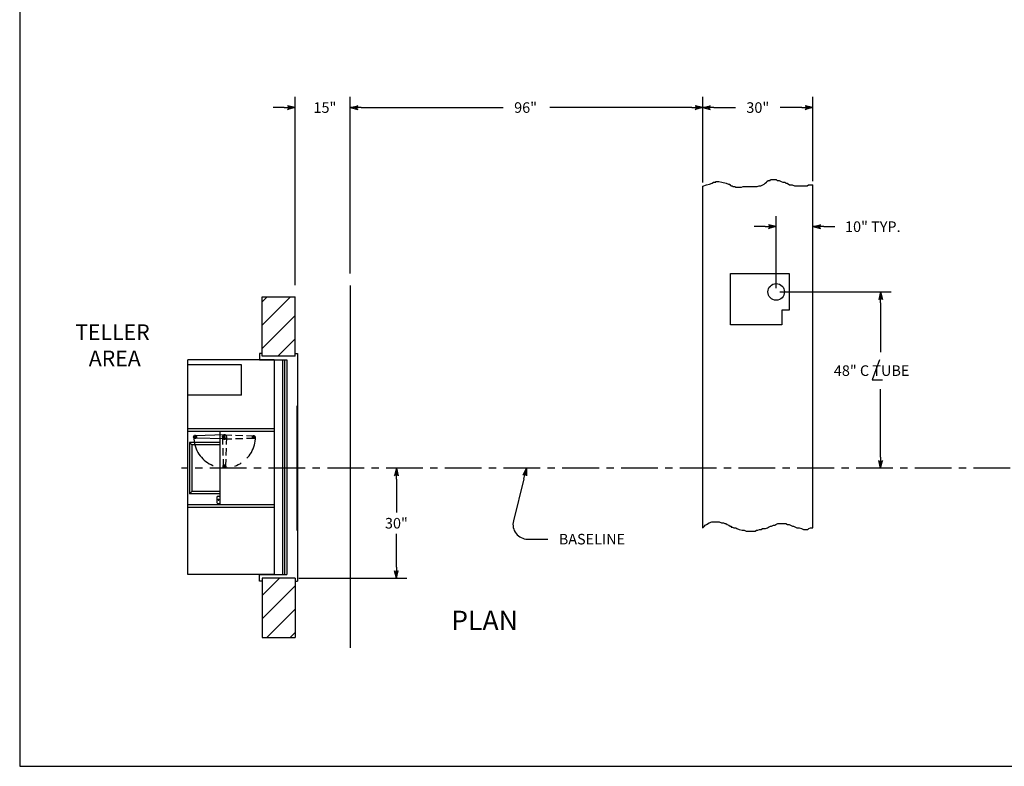
# Model space of a CAD drawing. Extents: x 9 to 552, y 6 to 413.
# Drawn here: x 9 to 278, y 6 to 210 of the extents above; entities that cross this region are included whole.
import ezdxf
from ezdxf.enums import TextEntityAlignment as Align

# ---------------------------------------------------------------- set-up
doc = ezdxf.new("R2010")
doc.units = 0
doc.header["$LTSCALE"] = 8
doc.header["$MEASUREMENT"] = 0
for name, pattern in [('CENTER', [2, 1.25, -0.25, 0.25, -0.25]), ('HIDDEN', [0.375, 0.25, -0.125]), ('PHANTOM', [2.5, 1.25, -0.25, 0.25, -0.25, 0.25, -0.25])]:
    doc.linetypes.add(name, pattern=pattern)
doc.layers.get('0').update_dxf_attribs({"linetype": 'CONTINUOUS'})
doc.layers.get('DEFPOINTS').update_dxf_attribs({"linetype": 'CONTINUOUS'})

# ---------------------------------------------------------------- blocks, each defined once
blk = doc.blocks.new('ARROW', base_point=(63.5, 24.562))
for p, q in [((62.5, 24.562), (63.5, 24.562)), ((63.5, 24.562), (62.812, 24.734)), ((62.812, 24.734), (63.099, 24.562)), ((63.5, 24.562), (62.812, 24.391)), ((62.812, 24.391), (63.099, 24.562))]:
    blk.add_line(p, q)
blk = doc.blocks.new('*X1')
at = {"color": 0}
for p, q in [((81.33, 4.96), (86.03, 9.66)), ((81.33, -1.4), (90.33, 7.6)), ((82.62, -6.48), (90.33, 1.23)), ((88.98, -6.48), (90.33, -5.13))]:
    blk.add_line(p, q, dxfattribs=at)
blk = doc.blocks.new('*X2')
at = {"color": 0}
for p, q in [((81.33, 138.6), (89.03, 146.3)), ((81.33, 144.97), (82.66, 146.3)), ((81.33, 132.24), (90.33, 141.24)), ((85.62, 130.16), (90.33, 134.88))]:
    blk.add_line(p, q, dxfattribs=at)
blk = doc.blocks.new('BORDER')
for p, q in [((0, 1), (0, 0)), ((0, 0), (1, 0))]:
    blk.add_line(p, q)
blk = doc.blocks.new('HAND')
at = {"linetype": 'HIDDEN'}
for p, q in [((-0.56, -0.02), (-0.32, -7.76)), ((0.56, -0.02), (0.32, -7.76)), ((-0.32, -7.76), (-0.31, -8.01)), ((0.32, -7.76), (0.31, -8.01))]:
    blk.add_line(p, q, dxfattribs=at)
for radius in [0.403, 0.312]:
    blk.add_circle((0, -8), radius, dxfattribs=at)
for centre, start, end in [((0, 0), 358.2092, 181.7908), ((0, -0.04), 178.2092, 1.7908)]:
    blk.add_arc(centre, 0.562, start, end, dxfattribs=at)
blk = doc.blocks.new('400DD')
for p, q in [((17, 29.9), (-17, 29.9)), ((-17, 29.9), (-17, 29.77)), ((17, 29.77), (-17, 29.77)), ((17, 29.77), (17, 29.9)), ((-10.75, 23.56), (-10.75, 0)), ((-10, 23.56), (-10, 0)), ((10.75, 23.56), (10.75, 0)), ((-8.75, 18.07), (-8.94, 18.07)), ((-8.38, 18.07), (-8.63, 18.07)), ((-8.5, 18.2), (-8.5, 17.95)), ((-8.5, 17.82), (-8.5, 17.63)), ((-8.25, 18.07), (-8.06, 18.07)), ((-10, 8.75), (10, 8.75)), ((-8.75, 10), (-9.19, 10)), ((-9.06, 9.91), (-8.82, 2.24)), ((-8.38, 10), (-8.63, 10)), ((-8.5, 10.25), (-8.5, 10.69)), ((-8.5, 10.13), (-8.5, 9.88)), ((-8.5, 9.75), (-8.5, 9.31)), ((-8.25, 10), (-7.81, 10)), ((-7.94, 9.91), (-8.18, 2.24)), ((-7, 8.75), (-7, 0.5)), ((-6.38, 8.75), (-6.38, 1.12)), ((-0.75, 10), (-0.94, 10)), ((-0.38, 10), (-0.63, 10)), ((-0.5, 10.25), (-0.5, 10.44)), ((-0.5, 10.13), (-0.5, 9.88)), ((-0.5, 9.75), (-0.5, 9.56)), ((-0.25, 10), (-0.06, 10)), ((7.64, 8.25), (7.64, 8.75)), ((8.74, 8.22), (8.48, 8.48)), ((8.79, 8.26), (8.53, 8.53)), ((9.64, 8.25), (9.64, 8.75)), ((8.01, 7.88), (9.26, 7.88)), ((-8.75, 1.99), (-9.03, 1.99)), ((-8.38, 1.99), (-8.63, 1.99)), ((-8.5, 2.24), (-8.5, 2.52)), ((-8.5, 2.12), (-8.5, 1.87)), ((-8.25, 1.99), (-7.97, 1.99)), ((-6.38, 1.12), (-7, 0.5)), ((-7, 0.5), (7, 0.5)), ((-6.38, 1.12), (6.38, 1.12)), ((7, 0.5), (6.38, 1.12))]:
    blk.add_line(p, q)
at = {"linetype": 'Continuous'}
for p, q in [((10, 23.56), (10, 0)), ((6.38, 8.75), (6.38, 1.12)), ((7, 8.75), (7, 0.5))]:
    blk.add_line(p, q, dxfattribs=at)
at = {"linetype": 'HIDDEN'}
for p, q in [((-8.82, 2.24), (-8.81, 1.98)), ((-8.18, 2.24), (-8.19, 1.98))]:
    blk.add_line(p, q, dxfattribs=at)
for centre, radius in [((8.64, 8.37), 0.187), ((-8.5, 1.99), 0.403)]:
    blk.add_circle(centre, radius)
blk.add_circle((-8.5, 1.99), 0.312, dxfattribs=at)
at = {"linetype": 'PHANTOM'}
blk.add_arc((-8.5, 10.04), 8.41, 270, 90, dxfattribs=at)
at = {"linetype": 'HIDDEN'}
blk.add_arc((-8.5, 10.04), 0.562, 358.2092, 181.7908, dxfattribs=at)
for centre, radius, start, end in [((-8.5, 10), 0.562, 178.2092, 1.7908), ((8.01, 8.25), 0.375, 180, 270), ((9.26, 8.25), 0.375, 270, 0)]:
    blk.add_arc(centre, radius, start, end)
at = {"layer": 'DEFPOINTS', "color": 0, "linetype": 'ByBlock'}
blk.add_point((17, 29.9), dxfattribs=at)
for rotation in [180, 90]:
    blk.add_blockref('HAND', (-8.5, 10), dxfattribs=dict(rotation=rotation))

msp = doc.modelspace()

# ---------------------------------------------------------------- linework, layer by layer
for p, q in [((84.51, 137.24), (84.51, 188.45)), ((99.51, 140.36), (99.51, 188.45)), ((195.51, 165.13), (195.51, 188.45)), ((225.51, 165.51), (225.51, 188.45)), ((81.51, 185.57), (78.51, 185.57)), ((102.51, 185.57), (141.15, 185.57)), ((192.51, 185.57), (153.87, 185.57)), ((198.51, 185.57), (204.39, 185.57)), ((222.51, 185.57), (216.63, 185.57)), ((195.51, 164.13), (196.56, 164.51)), ((195.51, 71.07), (195.51, 164.13)), ((196.56, 164.51), (197.36, 164.75)), ((197.36, 164.75), (198.05, 164.99)), ((198.05, 164.99), (198.4, 165.22)), ((198.4, 165.22), (199.03, 165.22)), ((199.03, 165.46), (199.89, 165.46)), ((199.03, 165.22), (199.03, 165.46)), ((199.89, 165.46), (200.7, 165.22)), ((200.7, 165.22), (201.85, 164.99)), ((201.85, 164.99), (202.54, 164.75)), ((202.54, 164.75), (202.88, 164.75)), ((202.88, 164.75), (202.88, 164.51)), ((202.88, 164.51), (203.34, 164.27)), ((203.34, 164.27), (203.52, 164.27)), ((203.52, 164.27), (203.69, 164.03)), ((203.69, 164.03), (204.21, 164.03)), ((204.21, 164.03), (204.55, 163.87)), ((204.55, 163.87), (206.05, 163.87)), ((206.05, 163.87), (206.51, 164.03)), ((206.51, 164.03), (210.36, 164.03)), ((210.36, 164.03), (210.88, 164.27)), ((210.88, 164.27), (211.34, 164.27)), ((211.34, 164.27), (211.85, 164.51)), ((211.85, 164.51), (212.2, 164.75)), ((212.2, 164.75), (212.49, 164.99)), ((212.49, 164.99), (212.83, 165.22)), ((212.83, 165.22), (213, 165.46)), ((213, 165.46), (213.35, 165.7)), ((213.35, 165.7), (213.87, 165.7)), ((213.87, 165.7), (213.98, 165.94)), ((213.98, 165.94), (215.48, 165.94)), ((215.48, 165.94), (215.82, 165.7)), ((215.82, 165.7), (216.34, 165.7)), ((216.34, 165.7), (216.86, 165.46)), ((216.86, 165.46), (217.32, 165.22)), ((217.32, 165.22), (217.84, 165.22)), ((217.84, 165.22), (218.18, 164.99)), ((218.18, 164.99), (218.47, 164.99)), ((218.47, 164.99), (219.16, 164.51)), ((219.16, 164.51), (219.85, 164.51)), ((219.85, 164.51), (220.48, 164.27)), ((220.48, 164.27), (223.99, 164.27)), ((223.99, 164.27), (224.33, 164.51)), ((224.33, 164.51), (225.51, 164.51)), ((225.51, 71.07), (225.51, 164.51)), ((215.51, 136.36), (215.51, 156.01)), ((212.51, 153.13), (209.51, 153.13)), ((228.51, 153.13), (231.51, 153.13)), ((99.51, 137.11), (99.51, 38.45)), ((216.51, 135.36), (246.82, 135.36)), ((75.51, 117.86), (75.51, 134)), ((75.51, 134), (84.51, 134)), ((84.51, 117.86), (84.51, 134)), ((243.94, 132.36), (243.94, 118.98)), ((74.76, 118.61), (74.76, 116.86)), ((75.51, 118.61), (74.76, 118.61)), ((84.51, 118.61), (85.14, 118.61)), ((84.51, 117.86), (84.51, 118.61)), ((85.14, 118.61), (85.14, 56.61)), ((78.83, 116.86), (55.26, 116.86)), ((55.26, 58.36), (55.26, 116.86)), ((69.89, 115.48), (55.26, 115.48)), ((69.89, 107.23), (69.89, 115.48)), ((74.76, 116.86), (82.26, 116.86)), ((84.51, 117.86), (75.51, 117.86)), ((78.83, 116.86), (78.83, 58.36)), ((81.08, 116.86), (81.08, 58.36)), ((81.64, 116.86), (81.64, 58.36)), ((82.26, 116.86), (82.26, 58.36)), ((243.62, 116.82), (241.69, 111.38)), ((241.69, 111.38), (244.44, 111.38)), ((243.94, 90.36), (243.94, 108.86)), ((69.89, 107.23), (55.26, 107.23)), ((112.08, 84.36), (112.08, 75.24)), ((146.82, 84.45), (143.94, 73)), ((196.49, 72.02), (197.3, 72.5)), ((197.3, 72.5), (197.99, 72.74)), ((197.99, 72.74), (200, 72.74)), ((200, 72.74), (200.63, 72.5)), ((200.63, 72.5), (201.15, 72.5)), ((201.15, 72.5), (201.5, 72.26)), ((195.45, 71.04), (195.51, 71.07)), ((195.51, 71.07), (195.97, 71.55)), ((195.97, 71.55), (196.15, 71.79)), ((196.15, 71.79), (196.49, 72.02)), ((201.5, 72.26), (201.78, 72.26)), ((201.78, 72.26), (202.13, 72.02)), ((202.13, 72.02), (202.65, 71.79)), ((202.65, 71.79), (202.99, 71.55)), ((202.99, 71.55), (203.28, 71.55)), ((203.28, 71.55), (203.28, 71.31)), ((203.28, 71.31), (203.62, 71.31)), ((203.62, 71.31), (203.97, 71.07)), ((203.97, 71.07), (204.49, 71.07)), ((204.49, 71.07), (204.77, 70.91)), ((204.77, 70.91), (205.46, 70.67)), ((205.46, 70.67), (206.27, 70.43)), ((206.27, 70.43), (206.79, 70.43)), ((206.79, 70.43), (207.3, 70.2)), ((207.3, 70.2), (209.78, 70.2)), ((209.78, 70.2), (210.12, 70.43)), ((210.12, 70.43), (210.47, 70.43)), ((210.47, 70.43), (210.93, 70.67)), ((210.93, 70.67), (211.44, 70.67)), ((211.44, 70.67), (211.79, 70.91)), ((211.79, 70.91), (212.59, 70.91)), ((212.59, 70.91), (213.11, 71.07)), ((213.11, 71.07), (213.46, 71.31)), ((213.46, 71.31), (213.92, 71.55)), ((213.92, 71.55), (214.26, 71.55)), ((214.26, 71.55), (214.78, 71.79)), ((214.78, 71.79), (215.13, 71.79)), ((215.13, 71.79), (215.41, 72.02)), ((215.41, 72.02), (215.93, 72.26)), ((215.93, 72.26), (218.12, 72.26)), ((218.12, 72.26), (218.58, 72.02)), ((218.58, 72.02), (219.09, 72.02)), ((219.09, 72.02), (219.44, 71.79)), ((219.44, 71.79), (219.96, 71.55)), ((219.96, 71.55), (220.24, 71.55)), ((220.24, 71.55), (220.76, 71.31)), ((220.76, 71.31), (221.11, 71.07)), ((221.11, 71.07), (221.74, 71.07)), ((221.74, 71.07), (222.43, 70.91)), ((222.43, 70.91), (222.95, 70.67)), ((222.95, 70.67), (224.1, 70.67)), ((224.1, 70.67), (224.44, 70.91)), ((224.44, 70.91), (224.9, 71.07)), ((224.9, 71.07), (225.51, 71.07)), ((112.08, 60.36), (112.08, 69.48)), ((147.82, 68.02), (153.3, 68.02)), ((78.83, 58.36), (55.26, 58.36)), ((74.76, 56.61), (74.76, 58.36)), ((74.76, 58.36), (82.26, 58.36)), ((75.51, 56.61), (74.76, 56.61)), ((84.51, 57.36), (75.51, 57.36)), ((75.51, 57.36), (75.51, 41.22)), ((84.51, 57.36), (84.51, 56.61)), ((84.51, 57.36), (84.51, 41.22)), ((84.51, 56.61), (85.14, 56.61)), ((85.51, 57.36), (114.96, 57.36)), ((75.51, 41.22), (84.51, 41.22))]:
    msp.add_line(p, q)
at = {"linetype": 'CENTER'}
msp.add_line((279.27, 87.36), (53.59, 87.36), dxfattribs=at)
at = {"linetype": 'Continuous'}
msp.add_lwpolyline([(203.08, 126.36), (203.08, 140.36), (219.01, 140.36), (219.01, 130.36), (217.01, 130.36), (217.01, 126.36)], close=True, dxfattribs=at)
msp.add_circle((215.51, 135.36), 2.25)
msp.add_arc((147.82, 72.02), 4, 165.8967, 270)

# ---------------------------------------------------------------- block references
for name, p, xscale, yscale, zscale in [('BORDER', (9.49, 6.15), 542.2782897949219, 406.7087173461914, 542.2782897949219), ('ARROW', (84.51, 185.57), 3, 3, 3), ('ARROW', (195.51, 185.57), 3, 3, 3), ('ARROW', (225.51, 185.57), 3, 3, 3), ('ARROW', (215.51, 153.13), 3, 3, 3)]:
    msp.add_blockref(name, p, dxfattribs=dict(xscale=xscale, yscale=yscale, zscale=zscale))
at = {"yscale": 3, "zscale": 3}
for p, xscale, rotation in [((99.51, 185.57), 3, 180), ((195.51, 185.57), 3, 180), ((225.51, 153.13), 3, 180), ((243.94, 135.36), 3, 90), ((243.94, 87.36), 3, 270), ((112.08, 87.36), 3, 90), ((147.55, 87.36), -3, 255.8966533975587), ((112.08, 57.36), 3, 270)]:
    msp.add_blockref('ARROW', p, dxfattribs=dict(at, xscale=xscale, rotation=rotation))
for name, p in [('*X2', (-5.81, -12.3)), ('*X1', (-5.81, 47.7))]:
    msp.add_blockref(name, p)
at = {"rotation": 270}
msp.add_blockref('400DD', (55.26, 87.36), dxfattribs=at)

# ---------------------------------------------------------------- texts
for s, height, p in [('15"', 2.88, (89.5, 184.13)), ('96"', 2.88, (144.15, 184.13)), ('30"', 2.88, (207.39, 184.13)), ('TELLER ', 4.25, (24.61, 122.27)), ('AREA', 4.25, (28.3, 115.13)), ('48" C TUBE', 2.88, (231.22, 112.48)), ('BASELINE', 2.88, (156.3, 66.58)), ('PLAN', 5.312, (127, 43.23))]:
    msp.add_text(s, height=height).set_placement(p)
for s, p in [('10" TYP.', (241.83, 153.13)), ('30"', (112.08, 72.36))]:
    msp.add_text(s, height=2.88).set_placement(p, align=Align.MIDDLE_CENTER)

doc.saveas('drawing.dxf')
